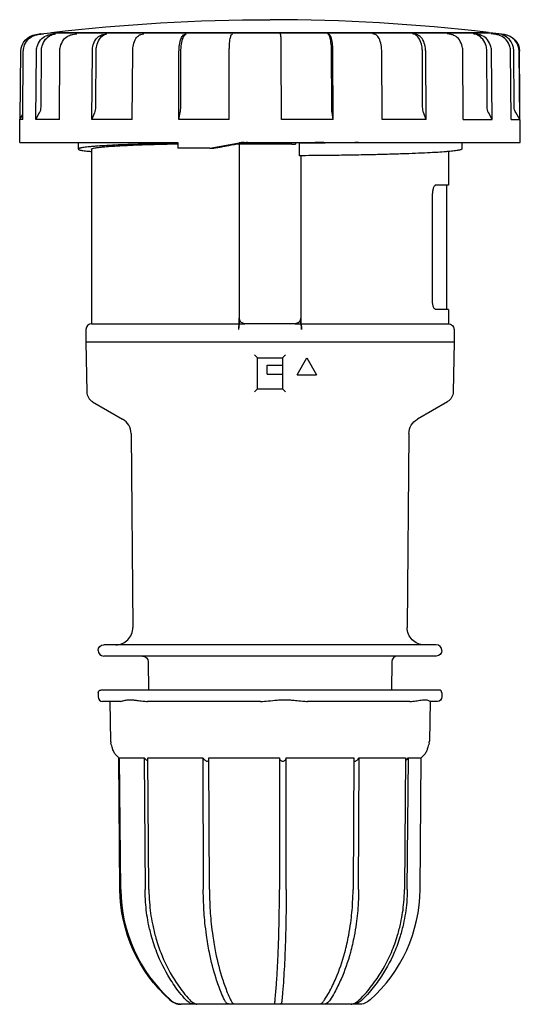
# Model space of a CAD drawing. Units: millimetres. Extents: x -44 to 1473, y -205 to 57.
# Drawn here: x -44 to 44, y -117 to 57 of the extents above; entities that cross this region are included whole.
import ezdxf

# ---------------------------------------------------------------- set-up
doc = ezdxf.new("R2010")
doc.units = ezdxf.units.MM

msp = doc.modelspace()

# ---------------------------------------------------------------- linework, layer by layer
at = {"color": 2, "linetype": 'Continuous'}
for p, q in [((-41.35, 54.28), (-40.7, 54.36)), ((-40.96, 54.28), (-40.02, 54.39)), ((-40.47, 54.39), (-38.8, 54.6)), ((-38.8, 54.6), (22.59, 54.6)), ((-38.77, 54.28), (-37.88, 54.39)), ((-38.6, 54.63), (38.6, 54.63)), ((-38.6, 54.6), (-38.6, 54.63)), ((-34.9, 54.28), (-34.1, 54.39)), ((-29.49, 54.28), (-28.82, 54.39)), ((-22.8, 54.28), (-22.28, 54.39)), ((-15.11, 54.28), (-14.76, 54.39)), ((-6.76, 54.28), (-6.61, 54.39)), ((1.88, 54.28), (1.84, 54.39)), ((10.45, 54.28), (10.21, 54.39)), ((18.55, 54.28), (18.13, 54.39)), ((22.59, 54.6), (38.8, 54.6)), ((25.85, 54.28), (25.25, 54.39)), ((32.01, 54.28), (31.28, 54.39)), ((36.78, 54.28), (35.94, 54.39)), ((38.6, 54.6), (38.6, 54.63)), ((41.42, 54.28), (38.8, 54.6)), ((39.94, 54.28), (39.02, 54.39)), ((41.35, 54.28), (40.4, 54.39)), ((-44.09, 39.4), (-43.98, 51.33)), ((-43.67, 39.26), (-43.56, 51.33)), ((-41.34, 39.26), (-41.24, 51.33)), ((-40.43, 41.46), (-40.35, 51.44)), ((-37.2, 39.26), (-37.12, 51.33)), ((-31.44, 39.26), (-31.37, 51.33)), ((-30.75, 41.46), (-30.69, 51.44)), ((-24.31, 39.26), (-24.25, 51.33)), ((-16.11, 39.26), (-16.07, 51.33)), ((-15.76, 41.46), (-15.73, 51.44)), ((-7.21, 39.26), (-7.19, 51.33)), ((2.01, 39.26), (2, 51.33)), ((10.89, 41.46), (10.87, 51.44)), ((11.14, 39.26), (11.11, 51.33)), ((19.78, 39.26), (19.73, 51.33)), ((26.95, 41.46), (26.9, 51.44)), ((27.56, 39.26), (27.49, 51.33)), ((34.13, 39.26), (34.05, 51.33)), ((38.35, 41.46), (38.27, 51.44)), ((39.21, 39.26), (39.12, 51.33)), ((42.58, 39.26), (42.48, 51.33)), ((43.12, 41.46), (43.03, 51.44)), ((44.09, 39.26), (43.98, 51.33)), ((44.2, 35.2), (44.06, 51.33)), ((-44.16, 39.26), (-43.66, 40.14)), ((-41.34, 39.26), (-40.68, 40.48)), ((-31.44, 39.26), (-30.94, 40.48)), ((-16.11, 39.26), (-15.85, 40.48)), ((11.14, 39.26), (10.96, 40.48)), ((27.56, 39.26), (27.12, 40.48)), ((39.21, 39.26), (38.59, 40.48)), ((44.09, 39.26), (43.39, 40.48)), ((-44.2, 35.2), (-44.16, 39.26)), ((-43.67, 39.26), (-44.16, 39.26)), ((-37.2, 39.26), (-41.34, 39.26)), ((-24.31, 39.26), (-31.44, 39.26)), ((-7.21, 39.26), (-16.11, 39.26)), ((11.14, 39.26), (2.01, 39.26)), ((27.56, 39.26), (19.78, 39.26)), ((34.13, 39.26), (39.21, 39.26)), ((42.58, 39.26), (44.09, 39.26)), ((-44.2, 35.2), (-16.3, 35.2)), ((-33.85, 35.2), (-33.85, 34.05)), ((-16.3, 35.2), (-16.29, 34.2)), ((0, 34.9), (-6.05, 34.9)), ((-5.45, 34.9), (-5.45, 3.2)), ((-4.58, 35.2), (44.2, 35.2)), ((3.87, 34.9), (0, 34.9)), ((3.87, 34.9), (4.5, 34.9)), ((4.5, 35.2), (4.5, 34.9)), ((5.19, 32.88), (5.19, 35.08)), ((5.45, 35.2), (5.45, 35.14)), ((33.85, 35.2), (33.85, 34.05)), ((-31.5, 34.05), (-31.5, 3.2)), ((-10.61, 34.2), (-16.29, 34.2)), ((-10.61, 34.2), (-10.18, 34.2)), ((31.5, 33.61), (31.5, 27.7)), ((5.45, 32.88), (5.45, 3.2)), ((28.69, 7.2), (28.69, 26.2)), ((31.5, 27.7), (29.33, 27.7)), ((31.25, 5.7), (31.25, 27.7)), ((31.5, 5.7), (29.33, 5.7)), ((31.5, 5.7), (31.5, 3.2)), ((-32.5, 2.2), (-32.5, 0)), ((-31.5, 3.2), (-5.45, 3.2)), ((-5.44, 3.2), (-5.57, 2.2)), ((-5.44, 3.2), (-5.45, 3.2)), ((-5.44, 3.2), (-4.43, 3.2)), ((4.43, 3.2), (-4.43, 3.2)), ((4.43, 3.2), (5.44, 3.2)), ((5.45, 3.2), (5.44, 3.2)), ((5.44, 3.2), (5.57, 2.2)), ((5.45, 3.2), (31.5, 3.2)), ((32.5, 2.2), (32.5, 0)), ((-32.5, 0), (32.5, 0)), ((-32.5, 0), (-32.35, -8.87)), ((32.5, 0), (32.35, -8.87)), ((-2.2, -8.3), (-2.2, -2.8)), ((-2.2, -2.8), (2.2, -2.8)), ((2.2, -2.8), (2.2, -8.3)), ((4.77, -5.8), (6.5, -2.8)), ((6.5, -2.8), (8.23, -5.8)), ((-0.5, -5.7), (-0.5, -4.1)), ((-0.5, -4.1), (2.2, -4.1)), ((-0.5, -5.7), (2.2, -5.7)), ((4.77, -5.8), (8.23, -5.8)), ((-2.2, -8.3), (2.2, -8.3)), ((-31.35, -10.57), (-26.03, -13.64)), ((31.35, -10.57), (26.03, -13.64)), ((-24.53, -16.21), (-24.23, -50.47)), ((24.53, -16.21), (24.23, -50.47)), ((0, -53.5), (-29.35, -53.5)), ((29.35, -53.5), (0, -53.5)), ((0, -55.5), (-29.35, -55.5)), ((29.35, -55.5), (0, -55.5)), ((-21.49, -56.49), (-21.45, -61.5)), ((21.49, -56.49), (21.45, -61.5)), ((-30.35, -62), (-30.35, -62.7)), ((29.85, -61.5), (-29.85, -61.5)), ((30.35, -62), (30.35, -62.7)), ((-26.38, -63.5), (-29.55, -63.5)), ((-28.26, -63.5), (-28.14, -70.52)), ((-1.65, -63.5), (-21.61, -63.5)), ((24.72, -63.5), (6.65, -63.5)), ((28.26, -63.5), (28.14, -70.52)), ((29.55, -63.5), (28.26, -63.5)), ((-26.7, -73.45), (-27.26, -72.89)), ((26.7, -73.45), (27.26, -72.89)), ((-26.7, -73.45), (-26.65, -73.45)), ((-26.5, -96.73), (-26.7, -73.45)), ((-26.65, -73.45), (-26.45, -96.73)), ((-26.65, -73.45), (-26.55, -73.55)), ((-26.34, -96.73), (-26.55, -73.45)), ((-26.55, -73.45), (-22.24, -73.45)), ((-22.24, -73.45), (-22.07, -96.73)), ((-21.38, -96.73), (-21.55, -73.45)), ((-21.55, -73.45), (-11.87, -73.45)), ((-11.87, -73.45), (-11.78, -96.73)), ((-10.69, -96.73), (-10.78, -73.45)), ((-10.78, -73.45), (1.68, -73.45)), ((1.68, -73.45), (1.67, -96.73)), ((2.86, -96.73), (2.88, -73.45)), ((2.88, -73.45), (14.78, -73.45)), ((14.78, -73.45), (14.67, -96.73)), ((15.65, -96.73), (15.77, -73.45)), ((15.77, -73.45), (23.92, -73.45)), ((23.92, -73.45), (23.74, -96.73)), ((24.25, -96.73), (24.43, -73.45)), ((24.43, -73.45), (26.7, -73.45)), ((26.5, -96.73), (26.7, -73.45)), ((-26.45, -96.73), (-26.45, -96.75)), ((-26.34, -96.75), (-26.34, -96.73)), ((-22.07, -96.73), (-22.07, -96.75)), ((-21.38, -96.75), (-21.38, -96.73)), ((-11.78, -96.73), (-11.78, -96.75)), ((-10.69, -96.75), (-10.69, -96.73)), ((1.67, -96.73), (1.67, -96.75)), ((2.86, -96.75), (2.86, -96.73)), ((14.67, -96.73), (14.67, -96.75)), ((15.65, -96.75), (15.65, -96.73)), ((23.74, -96.73), (23.74, -96.75)), ((24.25, -96.75), (24.25, -96.73)), ((1.34, -117), (-15.68, -117)), ((-12.95, -116.99), (-12.95, -116.99)), ((15.68, -117), (1.34, -117))]:
    msp.add_line(p, q, dxfattribs=at)
at = {"color": 2, "linetype": 'Continuous', "extrusion": (0, 0, -1)}
for centre, radius, start, end in [((0, -273.1), 330, 83.2828, 90), ((40.98, 51.3), 3, 0.4579, 82.9422), ((-41.06, 51.3), 3, 97.0018, 179.4982), ((-17.95, 41.45), 7.06, 352.0664, 0.0681), ((-29.93, 41.46), 2.98, 340.7041, 359.9876), ((-40.55, 41.47), 2.2, 333.091, 359.6946), ((-45.12, 41.48), 2, 330.0511, 359.4999), ((-174.89, -986.41), 1037.33, 79.69894, 79.98838), ((3.9, 30.16), 5.04, 80.0411, 86.63), ((-0.95, 860.9), 825.83, 268.98263, 269.70567), ((-0.42, 860.88), 825.73, 269.36956, 269.65063), ((-85.38, 2.22), 90.83, 0.6208, 1.2517), ((-31.5, 2.2), 1, 90, 180), ((-30.35, -8.83), 2, 181, 240), ((-27.53, -16.24), 3, 0.5, 60), ((-27.23, -50.5), 3, 270, 0.5), ((29.35, -54.5), 1, 0, 90), ((22.49, -56.5), 1, 90, 179.5), ((-29.35, -54.5), 1, 180, 270), ((29.85, -62), 0.5, 0, 90), ((-29.55, -62.7), 0.8, 180, 270), ((0, -96.5), 26.5, 311.8683, 359.5), ((-0.09, -96.51), 26.54, 311.9864, 359.4796), ((-15.68, -114), 3, 228.1317, 270)]:
    msp.add_arc(centre, radius, start, end, dxfattribs=at)
at = {"color": 2, "linetype": 'Continuous'}
for centre, radius, start, end in [((0, -273.1), 330, 83.2828, 90), ((-40.11, 51.41), 3, 97.006, 108.3244), ((40.03, 51.42), 3, 0.4579, 82.9422), ((40.98, 51.3), 3, 0.4579, 82.9422), ((-42.54, 41.47), 2.11, 331.7534, 359.6151), ((-33.4, 41.46), 2.65, 338.1153, 359.9154), ((-20.68, 41.45), 4.92, 348.5658, 0.0752), ((-4.58, 30.2), 5, 89.9875, 99.998), ((-3.9, 30.16), 5.04, 91.12, 93.3698), ((-85.38, 2.22), 90.83, 0.6208, 1.2517), ((-31.5, 2.2), 1, 90, 180), ((-30.35, -8.83), 2, 181.0023, 239.9977), ((-27.53, -16.24), 3, 0.5006, 59.9994), ((-27.23, -50.5), 3, 270, 0.5), ((29.35, -54.5), 1, 0, 90), ((-29.35, -54.5), 1, 180, 270), ((22.49, -56.5), 1, 90, 179.5), ((29.85, -62), 0.5, 0, 90), ((-29.55, -62.7), 0.8, 180, 270), ((-26.5, -70.47), 1.64, 181.4521, 194.8099), ((26.5, -70.48), 1.64, 345.1867, 358.5514), ((0.19, -96.51), 26.54, 180.5202, 228.0135), ((0, -96.5), 26.5, 311.8683, 359.5), ((-15.68, -114), 3, 228.1317, 270)]:
    msp.add_arc(centre, radius, start, end, dxfattribs=at)
at = {"color": 2, "linetype": 'Continuous', "extrusion": (0, 0, -1)}
for centre, major_axis, start_param, end_param in [((-4.43, 4.2), (0, -1), 0, 1.570796), ((4.43, 4.2), (0, 1), 1.570796, 3.141593)]:
    msp.add_ellipse(centre, major_axis=major_axis, ratio=0.996026, start_param=start_param, end_param=end_param, dxfattribs=at)
at = {"color": 2, "linetype": 'Continuous'}
for centre, major_axis, start_param, end_param in [((-5.4, 2.2), (0, 1), 0.433918, 1.570796), ((5.4, 2.2), (0, -1), 1.570796, 2.707675)]:
    msp.add_ellipse(centre, major_axis=major_axis, ratio=0.1713, start_param=start_param, end_param=end_param, dxfattribs=at)
for points, knots in [([(-43.56, 51.33), (-43.56, 51.61), (-43.45, 52.34), (-42.87, 53.38), (-41.92, 54.06), (-41.23, 54.24), (-40.96, 54.28)], [0, 0, 0, 0, 0.843265, 2.193245, 3.486976, 4.319625, 4.319625, 4.319625, 4.319625]), ([(-41.24, 51.33), (-41.24, 51.61), (-41.14, 52.34), (-40.59, 53.38), (-39.68, 54.06), (-39.03, 54.24), (-38.77, 54.28)], [0, 0, 0, 0, 0.843265, 2.193245, 3.486976, 4.319625, 4.319625, 4.319625, 4.319625]), ([(-40.35, 51.44), (-40.35, 51.72), (-40.25, 52.46), (-39.7, 53.49), (-38.79, 54.18), (-38.14, 54.36), (-37.88, 54.39)], [0, 0, 0, 0, 0.843265, 2.193245, 3.486976, 4.319625, 4.319625, 4.319625, 4.319625]), ([(-37.12, 51.33), (-37.11, 51.61), (-37.02, 52.34), (-36.53, 53.38), (-35.71, 54.06), (-35.13, 54.24), (-34.9, 54.28)], [0, 0, 0, 0, 0.843265, 2.193245, 3.486976, 4.319625, 4.319625, 4.319625, 4.319625]), ([(-31.37, 51.33), (-31.37, 51.61), (-31.29, 52.34), (-30.87, 53.38), (-30.18, 54.06), (-29.69, 54.24), (-29.49, 54.28)], [0, 0, 0, 0, 0.843265, 2.193245, 3.486976, 4.319625, 4.319625, 4.319625, 4.319625]), ([(-30.69, 51.44), (-30.69, 51.72), (-30.61, 52.46), (-30.19, 53.49), (-29.5, 54.18), (-29.01, 54.36), (-28.82, 54.39)], [0, 0, 0, 0, 0.843265, 2.193245, 3.486976, 4.319625, 4.319625, 4.319625, 4.319625]), ([(-24.25, 51.33), (-24.25, 51.61), (-24.19, 52.34), (-23.87, 53.38), (-23.33, 54.06), (-22.95, 54.24), (-22.8, 54.28)], [0, 0, 0, 0, 0.843265, 2.193245, 3.486976, 4.319625, 4.319625, 4.319625, 4.319625]), ([(-16.07, 51.33), (-16.07, 51.61), (-16.03, 52.34), (-15.82, 53.38), (-15.46, 54.06), (-15.21, 54.24), (-15.11, 54.28)], [0, 0, 0, 0, 0.843265, 2.193245, 3.486976, 4.319625, 4.319625, 4.319625, 4.319625]), ([(-15.73, 51.44), (-15.72, 51.72), (-15.68, 52.46), (-15.47, 53.49), (-15.12, 54.18), (-14.86, 54.36), (-14.76, 54.39)], [0, 0, 0, 0, 0.843265, 2.193245, 3.486976, 4.319625, 4.319625, 4.319625, 4.319625]), ([(-7.19, 51.33), (-7.19, 51.61), (-7.17, 52.34), (-7.08, 53.38), (-6.92, 54.06), (-6.81, 54.24), (-6.76, 54.28)], [0, 0, 0, 0, 0.843265, 2.193245, 3.486976, 4.319625, 4.319625, 4.319625, 4.319625]), ([(2, 51.33), (2, 51.61), (2, 52.34), (1.97, 53.38), (1.93, 54.06), (1.9, 54.24), (1.88, 54.28)], [0, 0, 0, 0, 0.843265, 2.193245, 3.486976, 4.319625, 4.319625, 4.319625, 4.319625]), ([(10.87, 51.44), (10.87, 51.72), (10.84, 52.46), (10.69, 53.49), (10.45, 54.18), (10.28, 54.36), (10.21, 54.39)], [0, 0, 0, 0, 0.843265, 2.193245, 3.486976, 4.319625, 4.319625, 4.319625, 4.319625]), ([(11.11, 51.33), (11.11, 51.61), (11.08, 52.34), (10.93, 53.38), (10.69, 54.06), (10.52, 54.24), (10.45, 54.28)], [0, 0, 0, 0, 0.843265, 2.193245, 3.486976, 4.319625, 4.319625, 4.319625, 4.319625]), ([(19.73, 51.33), (19.73, 51.61), (19.68, 52.34), (19.42, 53.38), (18.99, 54.06), (18.67, 54.24), (18.55, 54.28)], [0, 0, 0, 0, 0.843265, 2.193245, 3.486976, 4.319625, 4.319625, 4.319625, 4.319625]), ([(26.9, 51.44), (26.9, 51.72), (26.83, 52.46), (26.46, 53.49), (25.86, 54.18), (25.43, 54.36), (25.25, 54.39)], [0, 0, 0, 0, 0.843265, 2.193245, 3.486976, 4.319625, 4.319625, 4.319625, 4.319625]), ([(27.49, 51.33), (27.49, 51.61), (27.42, 52.34), (27.06, 53.38), (26.45, 54.06), (26.02, 54.24), (25.85, 54.28)], [0, 0, 0, 0, 0.843265, 2.193245, 3.486976, 4.319625, 4.319625, 4.319625, 4.319625]), ([(34.05, 51.33), (34.05, 51.61), (33.96, 52.34), (33.51, 53.38), (32.76, 54.06), (32.23, 54.24), (32.01, 54.28)], [0, 0, 0, 0, 0.843265, 2.193245, 3.486976, 4.319625, 4.319625, 4.319625, 4.319625]), ([(38.27, 51.44), (38.27, 51.72), (38.17, 52.46), (37.65, 53.49), (36.79, 54.18), (36.18, 54.36), (35.94, 54.39)], [0, 0, 0, 0, 0.843265, 2.193245, 3.486976, 4.319625, 4.319625, 4.319625, 4.319625]), ([(39.12, 51.33), (39.12, 51.61), (39.02, 52.34), (38.5, 53.38), (37.64, 54.06), (37.02, 54.24), (36.78, 54.28)], [0, 0, 0, 0, 0.843265, 2.193245, 3.486976, 4.319625, 4.319625, 4.319625, 4.319625]), ([(42.48, 51.33), (42.48, 51.61), (42.37, 52.34), (41.8, 53.38), (40.87, 54.06), (40.2, 54.24), (39.94, 54.28)], [0, 0, 0, 0, 0.843265, 2.193245, 3.486976, 4.319625, 4.319625, 4.319625, 4.319625]), ([(-16.3, 35.08), (-16.93, 35.07), (-18.84, 35.03), (-21.6, 34.96), (-24.47, 34.87), (-26.73, 34.78), (-28.7, 34.68), (-30.16, 34.59), (-31.17, 34.51), (-31.81, 34.45), (-32.36, 34.4), (-32.82, 34.34), (-33.15, 34.29), (-33.38, 34.25), (-33.51, 34.22), (-33.62, 34.19), (-33.71, 34.16), (-33.78, 34.13), (-33.82, 34.1), (-33.85, 34.07), (-33.85, 34.03), (-33.82, 33.99), (-33.75, 33.95), (-33.59, 33.9), (-33.34, 33.84), (-33, 33.78), (-32.58, 33.72), (-32.13, 33.67), (-31.77, 33.64), (-31.57, 33.62), (-31.5, 33.61)], [0, 0, 0, 0, 1.910172, 5.730517, 8.260166, 10.529576, 12.514815, 14.195054, 14.915222, 15.552896, 16.1065, 16.574745, 16.95669, 17.115148, 17.251925, 17.36712, 17.460973, 17.534019, 17.587507, 17.6248, 17.65528, 17.693711, 17.748784, 17.919039, 18.174638, 18.516928, 18.945799, 19.460508, 19.860112, 20.059914, 20.059914, 20.059914, 20.059914]), ([(-31.5, 34.05), (-31.5, 34.05), (-31.5, 34.07), (-31.47, 34.1), (-31.36, 34.16), (-31.11, 34.23), (-30.69, 34.3), (-30.1, 34.37), (-29.35, 34.45), (-28.45, 34.52), (-27.39, 34.59), (-26.18, 34.66), (-24.84, 34.73), (-22.78, 34.81), (-20.34, 34.89), (-17.97, 34.95), (-16.71, 34.98), (-16.3, 34.99)], [0, 0, 0, 0, 0.015189, 0.045566, 0.120797, 0.386887, 0.815638, 1.407516, 2.160313, 3.070439, 4.133254, 5.343198, 6.693872, 8.178085, 11.514726, 14.026087, 15.281768, 15.281768, 15.281768, 15.281768]), ([(-10.18, 34.2), (-10.17, 34.2), (-10.13, 34.2), (-10.03, 34.22), (-9.9, 34.24), (-9.73, 34.27), (-9.49, 34.31), (-9.09, 34.37), (-8.48, 34.48), (-7.67, 34.62), (-6.42, 34.84), (-5.45, 35.01), (-4.78, 35.12)], [0, 0, 0, 0, 0.106815, 0.233969, 0.34914, 0.527702, 0.776446, 1.073646, 1.769163, 2.615032, 3.541319, 5.593858, 5.593858, 5.593858, 5.593858]), ([(5.45, 35.14), (5.45, 35.14), (5.45, 35.13), (5.44, 35.13), (5.43, 35.12), (5.4, 35.11), (5.36, 35.1), (5.32, 35.1), (5.27, 35.09), (5.22, 35.08), (5.2, 35.08), (5.19, 35.08)], [0, 0, 0, 0, 0.0032899, 0.0098697, 0.0276931, 0.0551975, 0.0927541, 0.1404473, 0.1982595, 0.2435002, 0.2661206, 0.2661206, 0.2661206, 0.2661206]), ([(33.85, 34.05), (33.85, 34.04), (33.84, 34.01), (33.78, 33.96), (33.65, 33.92), (33.43, 33.86), (33.13, 33.8), (32.75, 33.75), (32.28, 33.69), (31.72, 33.63), (30.82, 33.56), (29.51, 33.46), (27.71, 33.36), (25.62, 33.27), (23.27, 33.19), (20.68, 33.11), (17.89, 33.04), (14.91, 32.98), (11.39, 32.93), (8.14, 32.9), (5.93, 32.88), (5.19, 32.88)], [0, 0, 0, 0, 0.02461, 0.07383, 0.216718, 0.440764, 0.748148, 1.13908, 1.613031, 2.169048, 2.805867, 4.315567, 6.127237, 8.222637, 10.580518, 13.176888, 15.98528, 18.977037, 22.121614, 26.533536, 28.739497, 28.739497, 28.739497, 28.739497]), ([(29.33, 27.7), (29.27, 27.7), (29.11, 27.65), (28.88, 27.33), (28.74, 26.83), (28.7, 26.45), (28.69, 26.27), (28.69, 26.2)], [0, 0, 0, 0, 0.444841, 1.283563, 1.932739, 2.234772, 2.45595, 2.45595, 2.45595, 2.45595]), ([(29.33, 5.7), (29.27, 5.7), (29.11, 5.75), (28.88, 6.07), (28.74, 6.57), (28.7, 6.95), (28.69, 7.13), (28.69, 7.2)], [0, 0, 0, 0, 0.444841, 1.283563, 1.932739, 2.234772, 2.45595, 2.45595, 2.45595, 2.45595]), ([(-5.45, 3.2), (-5.46, 3.17), (-5.46, 3.13), (-5.47, 3.11), (-5.47, 3.11), (-5.47, 3.11), (-5.47, 3.11), (-5.47, 3.1), (-5.47, 3.11), (-5.48, 3.09), (-5.48, 3.08), (-5.48, 3.07), (-5.48, 3.05), (-5.49, 3.04), (-5.49, 3.02), (-5.51, 2.97), (-5.52, 2.91), (-5.53, 2.79), (-5.55, 2.68), (-5.56, 2.56), (-5.56, 2.41), (-5.57, 2.29), (-5.57, 2.2)], [0, 0, 0, 0, 0.136521, 0.198033, 0.226699, 0.254358, 0.280291, 0.304215, 0.324553, 0.341654, 0.356987, 0.375014, 0.393303, 0.439776, 0.467921, 0.506654, 0.657374, 0.76005, 0.961885, 1.059111, 1.151172, 1.425491, 1.425491, 1.425491, 1.425491]), ([(5.45, 3.2), (5.46, 3.17), (5.46, 3.13), (5.47, 3.11), (5.47, 3.11), (5.47, 3.11), (5.47, 3.11), (5.47, 3.1), (5.47, 3.11), (5.48, 3.09), (5.48, 3.08), (5.48, 3.07), (5.48, 3.05), (5.49, 3.04), (5.49, 3.02), (5.51, 2.97), (5.52, 2.91), (5.53, 2.79), (5.55, 2.68), (5.56, 2.56), (5.56, 2.41), (5.57, 2.29), (5.57, 2.2)], [0, 0, 0, 0, 0.136521, 0.198033, 0.226699, 0.254358, 0.280291, 0.304215, 0.324553, 0.341654, 0.356987, 0.375014, 0.393303, 0.439776, 0.467921, 0.506654, 0.657374, 0.76005, 0.961885, 1.059111, 1.151172, 1.425491, 1.425491, 1.425491, 1.425491]), ([(-2.74, -2.31), (-2.67, -2.39), (-2.55, -2.5), (-2.38, -2.66), (-2.27, -2.75), (-2.22, -2.79), (-2.2, -2.8), (-2.2, -2.8)], [0, 0, 0, 0, 0.3290805, 0.4908703, 0.7495631, 0.8611423, 0.9489376, 0.9489376, 0.9489376, 0.9489376]), ([(2.2, -2.8), (2.21, -2.8), (2.22, -2.79), (2.28, -2.75), (2.39, -2.65), (2.55, -2.49), (2.67, -2.38), (2.74, -2.31)], [0, 0, 0, 0, 0.0952037, 0.2079719, 0.4734309, 0.6386374, 0.9488327, 0.9488327, 0.9488327, 0.9488327]), ([(-2.2, -8.3), (-2.2, -8.3), (-2.22, -8.31), (-2.27, -8.36), (-2.38, -8.46), (-2.55, -8.62), (-2.67, -8.73), (-2.74, -8.81)], [0, 0, 0, 0, 0.1088017, 0.2206254, 0.4844515, 0.6500581, 0.9671079, 0.9671079, 0.9671079, 0.9671079]), ([(2.74, -8.81), (2.67, -8.74), (2.55, -8.62), (2.38, -8.46), (2.28, -8.36), (2.22, -8.31), (2.2, -8.3), (2.2, -8.3)], [0, 0, 0, 0, 0.3156314, 0.4813103, 0.7455309, 0.8575302, 0.9670171, 0.9670171, 0.9670171, 0.9670171]), ([(-26.38, -63.5), (-26.3, -63.5), (-26.05, -63.43), (-25.56, -63.28), (-25.03, -63.2), (-24.59, -63.2), (-24.09, -63.24), (-23.4, -63.34), (-22.57, -63.46), (-21.91, -63.5), (-21.61, -63.5)], [0, 0, 0, 0, 1.396882, 2.995864, 3.869383, 4.587056, 5.346885, 6.254952, 7.576985, 8.627351, 8.627351, 8.627351, 8.627351]), ([(-1.65, -63.5), (-1.22, -63.5), (-0.25, -63.43), (1.02, -63.28), (2.08, -63.2), (2.87, -63.2), (3.65, -63.24), (4.62, -63.34), (5.64, -63.46), (6.35, -63.5), (6.65, -63.5)], [0, 0, 0, 0, 1.396882, 2.995864, 3.869383, 4.587056, 5.346885, 6.254952, 7.576985, 8.627351, 8.627351, 8.627351, 8.627351]), ([(24.72, -63.5), (25.08, -63.5), (25.8, -63.43), (26.58, -63.28), (27.11, -63.2), (27.45, -63.2), (27.74, -63.24), (28.02, -63.34), (28.21, -63.46), (28.26, -63.5), (28.26, -63.5)], [0, 0, 0, 0, 1.396882, 2.995864, 3.869383, 4.587056, 5.346885, 6.254952, 7.576985, 8.627351, 8.627351, 8.627351, 8.627351]), ([(-27.26, -72.89), (-27.31, -72.84), (-27.4, -72.73), (-27.53, -72.52), (-27.67, -72.23), (-27.86, -71.71), (-28, -71.22), (-28.08, -70.89)], [0, 0, 0, 0, 1.116493, 1.929749, 3.382148, 5.206159, 8.081856, 8.081856, 8.081856, 8.081856]), ([(28.08, -70.89), (28, -71.22), (27.85, -71.73), (27.65, -72.27), (27.47, -72.63), (27.34, -72.81), (27.26, -72.89)], [0, 0, 0, 0, 2.826091, 4.919522, 6.425327, 8.081273, 8.081273, 8.081273, 8.081273]), ([(-22.24, -73.45), (-22.15, -73.55), (-21.99, -73.71), (-21.76, -73.9), (-21.62, -73.99), (-21.55, -74.01), (-21.55, -74.02)], [0, 0, 0, 0, 0.4295384, 0.6993866, 0.9063088, 0.9373489, 0.9373489, 0.9373489, 0.9373489]), ([(-11.87, -73.45), (-11.82, -73.55), (-11.72, -73.71), (-11.5, -73.9), (-11.31, -74.01), (-11.11, -74.06), (-10.93, -74.04), (-10.82, -73.97), (-10.79, -73.92), (-10.78, -73.91)], [0, 0, 0, 0, 0.429538, 0.699387, 0.906309, 1.077818, 1.31028, 1.527747, 1.601831, 1.601831, 1.601831, 1.601831]), ([(1.68, -73.54), (1.69, -73.61), (1.72, -73.74), (1.84, -73.9), (1.99, -74.01), (2.18, -74.06), (2.39, -74.04), (2.59, -73.95), (2.77, -73.78), (2.85, -73.6), (2.88, -73.48), (2.88, -73.45)], [0.127921, 0.127921, 0.127921, 0.127921, 0.429538, 0.699387, 0.906309, 1.077818, 1.31028, 1.527747, 1.768782, 2.160735, 2.292064, 2.292064, 2.292064, 2.292064]), ([(14.78, -74.01), (14.81, -74.03), (14.89, -74.06), (15.07, -74.04), (15.28, -73.95), (15.51, -73.78), (15.67, -73.6), (15.75, -73.48), (15.77, -73.45)], [0.922711, 0.922711, 0.922711, 0.922711, 1.077818, 1.31028, 1.527747, 1.768782, 2.160735, 2.292064, 2.292064, 2.292064, 2.292064]), ([(23.92, -73.91), (23.96, -73.88), (24.11, -73.77), (24.29, -73.6), (24.4, -73.48), (24.43, -73.45)], [1.5853152, 1.5853152, 1.5853152, 1.5853152, 1.7687816, 2.1607351, 2.2920642, 2.2920642, 2.2920642, 2.2920642]), ([(-14.84, -116.23), (-15.23, -115.81), (-16.26, -114.6), (-18.13, -111.92), (-19.82, -108.51), (-20.93, -105.11), (-21.62, -102.16), (-21.98, -99.46), (-22.06, -97.5), (-22.07, -96.75)], [0, 0, 0, 0, 1.929491, 5.192017, 10.565108, 13.827168, 16.129751, 19.774738, 22.012119, 22.012119, 22.012119, 22.012119]), ([(-21.38, -96.75), (-21.38, -97.5), (-21.29, -99.52), (-20.91, -102.28), (-20.21, -105.23), (-19.09, -108.62), (-17.42, -111.97), (-15.53, -114.65), (-14.55, -115.81), (-14.15, -116.23)], [0, 0, 0, 0, 2.23738, 6.074248, 8.376835, 11.447011, 17.012007, 20.082628, 22.012119, 22.012119, 22.012119, 22.012119]), ([(-8.04, -116.23), (-8.24, -115.81), (-8.77, -114.6), (-9.74, -111.92), (-10.62, -108.51), (-11.19, -105.11), (-11.55, -102.16), (-11.73, -99.46), (-11.78, -97.5), (-11.78, -96.75)], [0, 0, 0, 0, 1.929491, 5.192017, 10.565108, 13.827168, 16.129751, 19.774738, 22.012119, 22.012119, 22.012119, 22.012119]), ([(-10.69, -96.75), (-10.69, -97.5), (-10.65, -99.52), (-10.45, -102.28), (-10.09, -105.23), (-9.51, -108.62), (-8.64, -111.97), (-7.67, -114.65), (-7.16, -115.81), (-6.95, -116.23)], [0, 0, 0, 0, 2.23738, 6.074248, 8.376835, 11.447011, 17.012007, 20.082628, 22.012119, 22.012119, 22.012119, 22.012119]), ([(0.91, -116.23), (0.95, -115.81), (1.06, -114.6), (1.26, -111.92), (1.43, -108.51), (1.55, -105.11), (1.62, -102.16), (1.66, -99.46), (1.67, -97.5), (1.67, -96.75)], [0, 0, 0, 0, 1.929491, 5.192017, 10.565108, 13.827168, 16.129751, 19.774738, 22.012119, 22.012119, 22.012119, 22.012119]), ([(2.86, -96.75), (2.86, -97.5), (2.85, -99.52), (2.81, -102.28), (2.74, -105.23), (2.62, -108.62), (2.45, -111.97), (2.25, -114.65), (2.15, -115.81), (2.11, -116.23)], [0, 0, 0, 0, 2.23738, 6.074248, 8.376835, 11.447011, 17.012007, 20.082628, 22.012119, 22.012119, 22.012119, 22.012119]), ([(9.62, -116.23), (9.9, -115.81), (10.61, -114.6), (11.92, -111.92), (13.1, -108.51), (13.87, -105.11), (14.35, -102.16), (14.6, -99.46), (14.66, -97.5), (14.67, -96.75)], [0, 0, 0, 0, 1.929491, 5.192017, 10.565108, 13.827168, 16.129751, 19.774738, 22.012119, 22.012119, 22.012119, 22.012119]), ([(15.65, -96.75), (15.65, -97.5), (15.59, -99.52), (15.32, -102.28), (14.83, -105.23), (14.05, -108.62), (12.88, -111.97), (11.57, -114.65), (10.88, -115.81), (10.61, -116.23)], [0, 0, 0, 0, 2.23738, 6.074248, 8.376835, 11.447011, 17.012007, 20.082628, 22.012119, 22.012119, 22.012119, 22.012119]), ([(15.75, -116.23), (16.19, -115.81), (17.32, -114.6), (19.39, -111.92), (21.25, -108.51), (22.48, -105.11), (23.24, -102.16), (23.64, -99.46), (23.73, -97.5), (23.74, -96.75)], [0, 0, 0, 0, 1.929491, 5.192017, 10.565108, 13.827168, 16.129751, 19.774738, 22.012119, 22.012119, 22.012119, 22.012119]), ([(24.25, -96.75), (24.24, -97.5), (24.14, -99.52), (23.72, -102.28), (22.95, -105.23), (21.71, -108.62), (19.86, -111.97), (17.78, -114.65), (16.7, -115.81), (16.26, -116.23)], [0, 0, 0, 0, 2.23738, 6.074248, 8.376835, 11.447011, 17.012007, 20.082628, 22.012119, 22.012119, 22.012119, 22.012119]), ([(-17.56, -116.23), (-17.45, -116.33), (-17.22, -116.51), (-16.89, -116.7), (-16.57, -116.83), (-16.29, -116.92), (-16.02, -116.97), (-15.85, -116.99), (-15.78, -117), (-15.84, -116.99), (-16, -116.98), (-16.27, -116.94), (-16.63, -116.85), (-17.02, -116.69), (-17.37, -116.48), (-17.58, -116.31), (-17.66, -116.23)], [0, 0, 0, 0, 0.450104, 0.885136, 1.128927, 1.489614, 1.809322, 2.033866, 2.231063, 2.414954, 2.613431, 2.917146, 3.293297, 3.72928, 4.164308, 4.520457, 4.520457, 4.520457, 4.520457]), ([(-14.15, -116.23), (-14.06, -116.33), (-13.87, -116.51), (-13.6, -116.7), (-13.36, -116.83), (-13.15, -116.92), (-12.99, -116.97), (-12.93, -116.99), (-12.97, -117), (-13.12, -116.99), (-13.34, -116.98), (-13.64, -116.94), (-13.97, -116.85), (-14.31, -116.69), (-14.6, -116.48), (-14.77, -116.31), (-14.84, -116.23)], [0, 0, 0, 0, 0.450104, 0.885136, 1.128927, 1.489614, 1.809322, 2.033866, 2.231063, 2.414954, 2.613431, 2.917146, 3.293297, 3.72928, 4.164308, 4.520457, 4.520457, 4.520457, 4.520457]), ([(-6.95, -116.23), (-6.91, -116.33), (-6.81, -116.51), (-6.68, -116.7), (-6.57, -116.83), (-6.49, -116.92), (-6.48, -116.97), (-6.55, -116.99), (-6.69, -117), (-6.88, -116.99), (-7.11, -116.98), (-7.35, -116.94), (-7.57, -116.85), (-7.76, -116.69), (-7.92, -116.48), (-8, -116.31), (-8.04, -116.23)], [0, 0, 0, 0, 0.450104, 0.885136, 1.128927, 1.489614, 1.809322, 2.033866, 2.231063, 2.414954, 2.613431, 2.917146, 3.293297, 3.72928, 4.164308, 4.520457, 4.520457, 4.520457, 4.520457]), ([(1.36, -116.99), (1.32, -116.99), (1.25, -116.99), (1.12, -116.99), (1.01, -116.98), (0.92, -116.94), (0.88, -116.89), (0.86, -116.81), (0.86, -116.71), (0.88, -116.52), (0.9, -116.35), (0.91, -116.23)], [0, 0, 0, 0, 0.092631, 0.22657, 0.451468, 0.645071, 0.934771, 1.109685, 1.392996, 1.748312, 2.260201, 2.260201, 2.260201, 2.260201]), ([(2.11, -116.23), (2.1, -116.35), (2.08, -116.52), (2.04, -116.71), (1.99, -116.81), (1.94, -116.89), (1.86, -116.94), (1.74, -116.98), (1.6, -116.99), (1.46, -116.99), (1.39, -116.99), (1.36, -116.99)], [0, 0, 0, 0, 0.511889, 0.867204, 1.150515, 1.325429, 1.61513, 1.808733, 2.033631, 2.16757, 2.260201, 2.260201, 2.260201, 2.260201]), ([(10.61, -116.23), (10.54, -116.33), (10.41, -116.51), (10.21, -116.7), (10.01, -116.83), (9.8, -116.92), (9.54, -116.97), (9.3, -116.99), (9.09, -117), (8.96, -116.99), (8.89, -116.98), (8.93, -116.94), (9.06, -116.85), (9.26, -116.69), (9.45, -116.48), (9.57, -116.31), (9.62, -116.23)], [0, 0, 0, 0, 0.450104, 0.885136, 1.128927, 1.489614, 1.809322, 2.033866, 2.231063, 2.414954, 2.613431, 2.917146, 3.293297, 3.72928, 4.164308, 4.520457, 4.520457, 4.520457, 4.520457]), ([(16.26, -116.23), (16.16, -116.33), (15.95, -116.51), (15.65, -116.7), (15.35, -116.83), (15.06, -116.92), (14.76, -116.97), (14.52, -116.99), (14.36, -117), (14.32, -116.99), (14.37, -116.98), (14.55, -116.94), (14.84, -116.85), (15.17, -116.69), (15.49, -116.48), (15.67, -116.31), (15.75, -116.23)], [0, 0, 0, 0, 0.450104, 0.885136, 1.128927, 1.489614, 1.809322, 2.033866, 2.231063, 2.414954, 2.613431, 2.917146, 3.293297, 3.72928, 4.164308, 4.520457, 4.520457, 4.520457, 4.520457])]:
    msp.add_open_spline(points, degree=3, knots=knots, dxfattribs=at)

doc.saveas('drawing.dxf')
